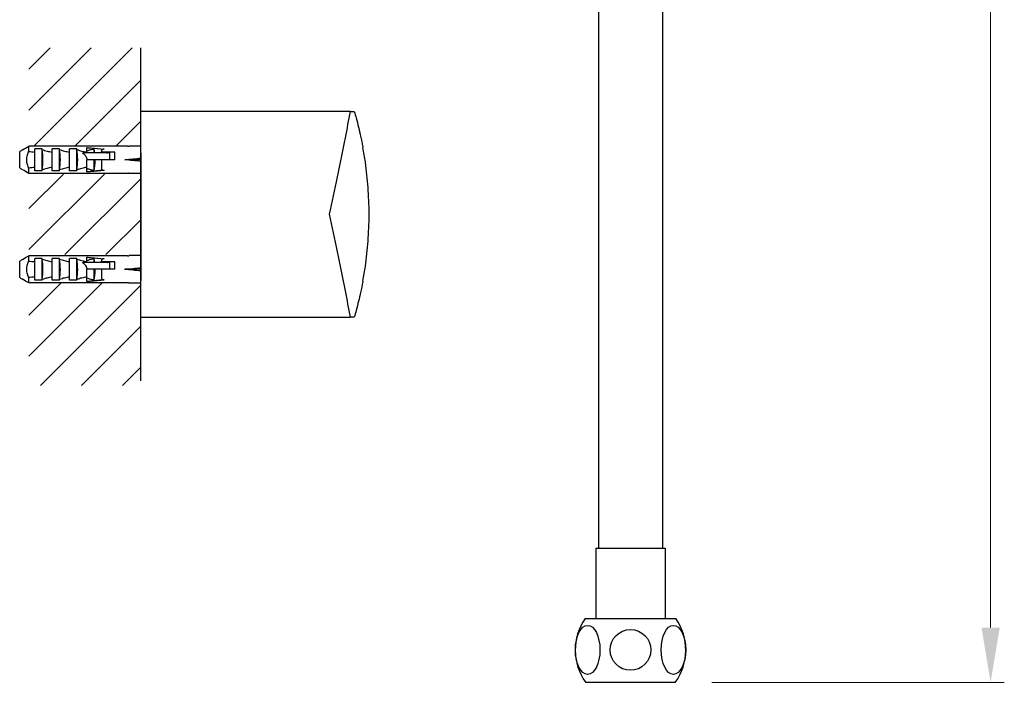
# Model space of a CAD drawing. Units: millimetres. Extents: x -739 to -146, y -234 to 726.
# Drawn here: x -388 to -173, y -188 to -43 of the extents above; entities that cross this region are included whole.
import ezdxf

# ---------------------------------------------------------------- set-up
doc = ezdxf.new("R2010")
doc.units = ezdxf.units.MM
for name, color, linetype, lineweight in [('anacizgi', 7, 'Continuous', 30), ('olcu', 7, 'Continuous', 20), ('tarama', 7, 'Continuous', 20)]:
    doc.layers.add(name, color=color, linetype=linetype, lineweight=lineweight)
doc.styles.add('Note Text (ISO)', font='TAHOMA.TTF')
doc.dimstyles.new('ISO-25', dxfattribs={"dimscale": 0, "dimtxt": 20, "dimasz": 12, "dimexe": 3, "dimexo": 8, "dimgap": 8, "dimtad": 1, "dimtih": 1, "dimtoh": 1, "dimdec": 0, "dimzin": 0, "dimdsep": 46, "dimtxsty": 'Note Text (ISO)', "dimcen": 0.09, "dimdle": 5, "dimclrd": 256, "dimclrt": 256, "dimadec": 0, "dimazin": 0, "dimtfac": 0.707107, "dimtdec": 0, "dimtmove": 0, "dimatfit": 3, "dimfxl": 0, "dimtzin": 0, "dimlwd": -1, "dimlwe": -1, "dimarcsym": 0})

# ---------------------------------------------------------------- blocks, each defined once
blk = doc.blocks.new('7485979155')
at = {"layer": 'tarama'}
h = blk.add_hatch(dxfattribs=at)
h.set_pattern_fill('ANSI31', color=256, scale=2)
h.set_pattern_definition([(45, (345.7194, -129.8696), (-4.49013, 4.49013), [])])
h.paths.add_polyline_path([(237.21, 138.94), (212.71, 138.94), (212.71, 117.42), (237.21, 117.42)])
h.paths.add_polyline_path([(237.21, 87.47), (212.71, 87.47), (212.71, 65), (237.21, 65)])
h = blk.add_hatch(dxfattribs=at)
h.set_pattern_fill('ANSI31', color=256, scale=2)
h.set_pattern_definition([(45, (1014.7766, -39.152), (-4.49013, 4.49013), [])])
h.paths.add_polyline_path([(237.21, 111.31), (212.71, 111.31), (212.71, 93.69), (237.21, 93.69)])
at = {"layer": 'anacizgi'}
for p, q in [((337.45, 558.58), (337.45, 29.4)), ((351.45, 559.7), (351.45, 29.4)), ((237.21, 66.06), (237.21, 138.94)), ((237.21, 80), (237.21, 125)), ((283.12, 125), (237.21, 125)), ((237.21, 79.95), (237.21, 124.95)), ((283.12, 125), (283.98, 125)), ((237.21, 80), (283.12, 80)), ((283.98, 80), (283.12, 80)), ((336.85, 29.4), (352.05, 29.4)), ((336.85, 29.4), (336.85, 14)), ((352.05, 29.4), (352.05, 14)), ((334.51, 14), (354.39, 14)), ((354.25, 0), (334.66, 0))]:
    blk.add_line(p, q, dxfattribs=at)
at = {"layer": 'anacizgi', "color": 7, "linetype": 'Continuous'}
for p, q in [((211.34, 116.62), (211.7, 116.83)), ((211.7, 116.83), (212.01, 117.01)), ((212.01, 117.01), (212.71, 117.42)), ((212.71, 116.27), (212.71, 117.42)), ((234.31, 117.42), (212.71, 117.42)), ((214.01, 112.05), (214.01, 116.85)), ((215.61, 116.85), (214.01, 116.85)), ((215.61, 112.05), (215.61, 116.85)), ((215.66, 116.68), (215.66, 116.69)), ((217.81, 112.05), (217.81, 116.85)), ((219.41, 116.85), (217.81, 116.85)), ((219.41, 112.05), (219.41, 116.85)), ((219.46, 116.68), (219.46, 116.69)), ((221.61, 112.05), (221.61, 116.85)), ((223.21, 116.85), (221.61, 116.85)), ((223.21, 112.05), (223.21, 116.85)), ((223.26, 116.68), (223.26, 116.69)), ((225.41, 116.05), (225.41, 117.11)), ((225.41, 117.11), (229.21, 116.75)), ((227.01, 116.05), (227.01, 116.74)), ((234.69, 117.44), (234.7, 117.45)), ((234.7, 117.45), (234.69, 117.44)), ((234.7, 117.45), (234.71, 117.45)), ((234.71, 117.45), (234.7, 117.45)), ((237.21, 117.45), (234.71, 117.45)), ((210.71, 112.65), (210.71, 116.25)), ((225.06, 116.05), (230.37, 116.05)), ((225.41, 111.79), (225.41, 114.45)), ((231.51, 114.45), (225.41, 114.45)), ((227.01, 112.16), (227.01, 114.45)), ((231.51, 116.11), (228.61, 116.11)), ((230.34, 116.05), (230.34, 114.45)), ((230.37, 116.05), (230.37, 114.45)), ((231.51, 114.45), (231.51, 116.11)), ((233.74, 114.44), (233.71, 114.45)), ((237.21, 114.45), (233.71, 114.45)), ((233.74, 114.45), (233.71, 114.45)), ((237.21, 115.97), (237.21, 87.97)), ((211.7, 112.06), (211.34, 112.27)), ((212.71, 111.47), (212.71, 112.63)), ((215.66, 112.21), (215.66, 112.22)), ((219.46, 112.21), (219.46, 112.22)), ((223.26, 112.21), (223.26, 112.22)), ((225.41, 111.79), (229.21, 112.15)), ((212.01, 111.88), (211.7, 112.06)), ((212.71, 111.47), (212.01, 111.88)), ((234.31, 111.47), (212.71, 111.47)), ((215.61, 112.05), (214.01, 112.05)), ((219.41, 112.05), (217.81, 112.05)), ((223.21, 112.05), (221.61, 112.05)), ((234.69, 111.45), (234.71, 111.45)), ((234.71, 111.45), (234.69, 111.45)), ((237.21, 111.45), (234.71, 111.45)), ((211.34, 92.62), (211.7, 92.83)), ((211.7, 92.83), (212.01, 93.01)), ((212.01, 93.01), (212.71, 93.42)), ((212.71, 92.27), (212.71, 93.42)), ((234.31, 93.42), (212.71, 93.42)), ((214.01, 88.05), (214.01, 92.85)), ((215.61, 92.85), (214.01, 92.85)), ((215.61, 88.05), (215.61, 92.85)), ((217.81, 88.05), (217.81, 92.85)), ((219.41, 92.85), (217.81, 92.85)), ((219.41, 88.05), (219.41, 92.85)), ((221.61, 88.05), (221.61, 92.85)), ((223.21, 92.85), (221.61, 92.85)), ((223.21, 88.05), (223.21, 92.85)), ((225.41, 92.05), (225.41, 93.11)), ((225.41, 93.11), (229.21, 92.75)), ((227.01, 92.05), (227.01, 92.74)), ((234.69, 93.44), (234.7, 93.45)), ((234.7, 93.45), (234.69, 93.44)), ((234.7, 93.45), (234.71, 93.45)), ((234.71, 93.45), (234.7, 93.45)), ((237.21, 93.45), (234.71, 93.45)), ((210.71, 88.65), (210.71, 92.25)), ((215.66, 92.68), (215.66, 92.69)), ((219.46, 92.68), (219.46, 92.69)), ((223.26, 92.68), (223.26, 92.69)), ((225.06, 92.05), (230.37, 92.05)), ((231.51, 92.11), (228.61, 92.11)), ((230.34, 92.05), (230.34, 90.45)), ((230.37, 92.05), (230.37, 90.45)), ((231.51, 90.45), (231.51, 92.11)), ((212.71, 87.47), (212.71, 88.63)), ((225.41, 87.79), (225.41, 90.45)), ((231.51, 90.45), (225.41, 90.45)), ((227.01, 88.16), (227.01, 90.45)), ((233.74, 90.44), (233.71, 90.45)), ((237.21, 90.45), (233.71, 90.45)), ((233.74, 90.45), (233.71, 90.45)), ((211.7, 88.06), (211.34, 88.27)), ((212.01, 87.88), (211.7, 88.06)), ((212.71, 87.47), (212.01, 87.88)), ((234.31, 87.47), (212.71, 87.47)), ((215.61, 88.05), (214.01, 88.05)), ((215.66, 88.21), (215.66, 88.22)), ((219.41, 88.05), (217.81, 88.05)), ((219.46, 88.21), (219.46, 88.22)), ((223.21, 88.05), (221.61, 88.05)), ((223.26, 88.21), (223.26, 88.22)), ((225.41, 87.79), (229.21, 88.15)), ((234.69, 87.45), (234.71, 87.45)), ((234.71, 87.45), (234.69, 87.45)), ((237.21, 87.45), (234.71, 87.45))]:
    blk.add_line(p, q, dxfattribs=at)
at = {"layer": 'anacizgi'}
blk.add_circle((344.45, 7.1), 4.46, dxfattribs=at)
at = {"layer": 'anacizgi', "color": 7, "linetype": 'Continuous'}
for centre, radius, start, end in [((325.65, -78.16), 225.84, 120.4061, 120.5921), ((211.73, 115.36), 4.15, 18.5289, 18.6781), ((215.53, 115.36), 4.15, 18.5289, 18.6781), ((219.33, 115.36), 4.15, 18.5289, 18.6781), ((234.31, 120.4), 2.98, 270.0025, 272.1513), ((234.31, 120.39), 2.97, 272.152, 273.0581), ((234.31, 120.44), 3.02, 273.0537, 274.1346), ((234.3, 120.48), 3.06, 274.1444, 275.7694), ((234.3, 120.5), 3.08, 275.7725, 276.9248), ((234.3, 120.53), 3.11, 276.9144, 277.2386), ((210.72, 115.25), 2.23, 27.2949, 29.2883), ((216.03, 143.3), 27.24, 262.992, 265.7404), ((230.17, 110.31), 6, 105.0382, 106.9136), ((325.63, 307.03), 225.82, 239.4079, 239.5939), ((210.72, 113.65), 2.23, 330.7117, 332.7051), ((216.03, 85.59), 27.24, 94.2596, 97.008), ((211.73, 113.54), 4.15, 341.3219, 341.4711), ((215.53, 113.54), 4.15, 341.3219, 341.4711), ((219.33, 113.54), 4.15, 341.3219, 341.4711), ((234.31, 108.49), 2.98, 87.8486, 89.9975), ((234.31, 108.5), 2.97, 86.9447, 87.848), ((234.31, 108.46), 3.02, 85.8653, 86.9491), ((234.3, 108.43), 3.04, 84.2261, 85.8599), ((234.3, 108.41), 3.06, 83.0713, 84.2314), ((234.3, 108.36), 3.12, 82.7161, 83.0844), ((234.31, 96.4), 2.98, 270.0025, 272.1513), ((234.31, 96.39), 2.97, 272.152, 273.0581), ((234.31, 96.44), 3.02, 273.0537, 274.1346), ((234.3, 96.48), 3.06, 274.1444, 275.7694), ((234.3, 96.5), 3.08, 275.7725, 276.9248), ((234.3, 96.53), 3.11, 276.9144, 277.2386), ((325.65, -102.16), 225.84, 120.4061, 120.5921), ((210.72, 91.25), 2.23, 27.2949, 29.2883), ((216.03, 119.3), 27.24, 262.992, 265.7404), ((211.73, 91.36), 4.15, 18.5289, 18.6781), ((215.53, 91.36), 4.15, 18.5289, 18.6781), ((219.33, 91.36), 4.15, 18.5289, 18.6781), ((230.17, 86.31), 6, 105.0382, 106.9136), ((325.63, 283.03), 225.82, 239.4079, 239.5939), ((210.72, 89.65), 2.23, 330.7117, 332.7051), ((216.03, 61.59), 27.24, 94.2596, 97.008), ((211.73, 89.54), 4.15, 341.3219, 341.4711), ((215.53, 89.54), 4.15, 341.3219, 341.4711), ((219.33, 89.54), 4.15, 341.3219, 341.4711), ((234.31, 84.49), 2.98, 87.8486, 89.9975), ((234.31, 84.5), 2.97, 86.9447, 87.848), ((234.31, 84.46), 3.02, 85.8653, 86.9491), ((234.3, 84.43), 3.04, 84.2261, 85.8599), ((234.3, 84.41), 3.06, 83.0713, 84.2314), ((234.3, 84.36), 3.12, 82.7161, 83.0844)]:
    blk.add_arc(centre, radius, start, end, dxfattribs=at)
at = {"layer": 'anacizgi'}
for start, end in [(145.2375, 215.9337), (324.0663, 34.7625)]:
    blk.add_arc((344.45, 7.1), 12.1, start, end, dxfattribs=at)
at = {"layer": 'anacizgi', "color": 7, "linetype": 'Continuous'}
for centre, major_axis, start_param, end_param in [((216.01, 114.45), (-35.39, -2.6), 2.09253, 2.210001), ((216.01, 114.45), (-35.39, 2.6), 4.073184, 4.190655), ((216.01, 90.45), (-35.39, -2.6), 2.09253, 2.210001), ((216.01, 90.45), (-35.39, 2.6), 4.073184, 4.190655)]:
    blk.add_ellipse(centre, major_axis=major_axis, ratio=0.042154, start_param=start_param, end_param=end_param, dxfattribs=at)
at = {"layer": 'anacizgi'}
for centre, major_axis in [((335.07, 7.1), (0, -5.38)), ((353.84, 7.1), (0, 5.38))]:
    blk.add_ellipse(centre, major_axis=major_axis, ratio=0.5, dxfattribs=at)
for points, knots in [([(278.56, 102.5), (279.68, 107.75), (280.91, 113.52), (282.41, 121.19), (282.77, 123.11), (283.12, 125)], [0, 0, 0, 0, 1.611384, 1.611384, 2.147272, 2.147272, 2.147272, 2.147272]), ([(283.98, 125), (284.12, 124.53), (284.25, 124.06), (284.75, 122.22), (285.08, 120.87), (285.52, 118.86), (285.68, 118.06), (285.84, 117.23), (285.85, 117.17), (285.86, 117.11)], [1.1207455, 1.1207455, 1.1207455, 1.1207455, 1.2612598, 1.2612598, 1.6816798, 1.6816798, 1.9217582, 1.9217582, 1.9414125, 1.9414125, 1.9414125, 1.9414125]), ([(287.21, 102.52), (287.21, 103.6), (287.19, 104.59), (287.11, 106.51), (287.06, 107.44), (286.86, 110.21), (286.66, 112.03), (286.24, 114.96), (286.06, 116.03), (285.86, 117.11)], [-5.210952, -5.210952, -5.210952, -5.210952, -4.886845, -4.886845, -4.561055, -4.561055, -3.909476, -3.909476, -3.534842, -3.534842, -3.534842, -3.534842]), ([(283.12, 80), (282.77, 81.89), (282.41, 83.81), (280.91, 91.48), (279.68, 97.25), (278.56, 102.5)], [1.075497, 1.075497, 1.075497, 1.075497, 1.611384, 1.611384, 3.222769, 3.222769, 3.222769, 3.222769]), ([(285.86, 87.89), (286.06, 88.97), (286.24, 90.04), (286.66, 92.96), (286.86, 94.78), (287.06, 97.56), (287.11, 98.49), (287.19, 100.41), (287.21, 101.41), (287.21, 102.51), (287.21, 102.51), (287.21, 102.52)], [-6.892203, -6.892203, -6.892203, -6.892203, -6.517951, -6.517951, -5.866156, -5.866156, -5.540259, -5.540259, -5.214361, -5.214361, -5.212679, -5.212679, -5.212679, -5.212679]), ([(285.86, 87.89), (285.85, 87.83), (285.84, 87.77), (285.68, 86.94), (285.52, 86.14), (285.08, 84.13), (284.75, 82.78), (284.25, 80.94), (284.12, 80.47), (283.98, 80)], [2.7137719, 2.7137719, 2.7137719, 2.7137719, 2.7334263, 2.7334263, 2.9735047, 2.9735047, 3.3939246, 3.3939246, 3.534439, 3.534439, 3.534439, 3.534439])]:
    blk.add_open_spline(points, degree=3, knots=knots, dxfattribs=at)
at = {"layer": 'anacizgi', "color": 7, "linetype": 'Continuous'}
for points, knots in [([(215.66, 116.69), (215.66, 116.7), (215.64, 116.76), (215.62, 116.81), (215.61, 116.85)], [0, 0, 0, 0, 534.167744, 2065.71092, 2065.71092, 2065.71092, 2065.71092]), ([(215.66, 116.68), (216, 116.55), (216.71, 116.33), (217.44, 116.19), (217.81, 116.14)], [0, 0, 0, 0, 1016.35255, 2064.477352, 2064.477352, 2064.477352, 2064.477352]), ([(215.66, 112.22), (215.76, 112.95), (215.86, 114.45), (215.76, 115.94), (215.66, 116.68)], [0, 0, 0, 0, 1030.425161, 2060.926627, 2060.926627, 2060.926627, 2060.926627]), ([(219.46, 116.69), (219.46, 116.7), (219.44, 116.76), (219.42, 116.81), (219.41, 116.85)], [0, 0, 0, 0, 534.375031, 2066.512529, 2066.512529, 2066.512529, 2066.512529]), ([(219.46, 116.68), (219.8, 116.55), (220.51, 116.33), (221.24, 116.19), (221.61, 116.14)], [0, 0, 0, 0, 1016.749344, 2065.283345, 2065.283345, 2065.283345, 2065.283345]), ([(219.46, 112.22), (219.56, 112.95), (219.66, 114.45), (219.56, 115.94), (219.46, 116.68)], [0, 0, 0, 0, 1030.825005, 2061.726343, 2061.726343, 2061.726343, 2061.726343]), ([(223.26, 116.69), (223.26, 116.7), (223.24, 116.76), (223.22, 116.81), (223.21, 116.85)], [0, 0, 0, 0, 534.586761, 2067.331323, 2067.331323, 2067.331323, 2067.331323]), ([(223.26, 116.68), (223.6, 116.55), (224.31, 116.33), (225.04, 116.19), (225.41, 116.14)], [0, 0, 0, 0, 1017.1546, 2066.106526, 2066.106526, 2066.106526, 2066.106526]), ([(223.26, 112.22), (223.36, 112.95), (223.46, 114.45), (223.36, 115.94), (223.26, 116.68)], [0, 0, 0, 0, 1031.233456, 2062.543277, 2062.543277, 2062.543277, 2062.543277]), ([(225.41, 117.11), (225.72, 117.08), (226.99, 116.96), (228.26, 116.84), (229.21, 116.75)], [0, 0, 0, 0, 515.046497, 2067.201433, 2067.201433, 2067.201433, 2067.201433]), ([(227.01, 116.74), (226.73, 116.7), (226.19, 116.61), (225.66, 116.44), (225.41, 116.33)], [0, 0, 0, 0, 1034.004824, 2067.41158, 2067.41158, 2067.41158, 2067.41158]), ([(227.13, 116.05), (227.12, 116.11), (227.09, 116.34), (227.04, 116.57), (227.01, 116.74)], [0, 0, 0, 0, 541.028707, 2067.42708, 2067.42708, 2067.42708, 2067.42708]), ([(229.21, 116.75), (229.16, 116.75), (229.05, 116.74), (228.93, 116.73), (228.83, 116.7), (228.77, 116.67), (228.72, 116.63), (228.68, 116.56), (228.65, 116.47), (228.63, 116.35), (228.62, 116.23), (228.62, 116.15), (228.61, 116.11)], [0, 0, 0, 0, 1242.863506, 2474.799077, 3068.278037, 3621.692706, 4121.375534, 4593.359547, 5514.771681, 6461.133795, 7443.452383, 8462.533832, 8462.533832, 8462.533832, 8462.533832]), ([(212.67, 116.34), (212.53, 116.05), (212.28, 115.44), (212.12, 114.45), (212.28, 113.46), (212.53, 112.85), (212.67, 112.56)], [0, 0, 0, 0, 897.1985, 1826.933053, 2756.667605, 3653.866103, 3653.866103, 3653.866103, 3653.866103]), ([(224.56, 115.85), (224.55, 115.86), (224.53, 115.87), (224.51, 115.91), (224.54, 115.95), (224.57, 115.97), (224.61, 115.99), (224.66, 116.01), (224.73, 116.02), (224.81, 116.03), (224.92, 116.04), (225.01, 116.05), (225.06, 116.05)], [0, 0, 0, 0, 508.858847, 1006.635462, 1518.21715, 2049.266733, 2583.882974, 3119.208218, 4189.120803, 5257.935812, 6325.342326, 8455.429596, 8455.429596, 8455.429596, 8455.429596]), ([(224.56, 115.85), (224.67, 115.76), (224.88, 115.58), (225.15, 115.26), (225.35, 114.88), (225.41, 114.59), (225.41, 114.44)], [0, 0, 0, 0, 900.555371, 1808.146884, 2728.249249, 3661.370467, 3661.370467, 3661.370467, 3661.370467]), ([(227.01, 112.16), (227.08, 112.51), (227.2, 113.27), (227.24, 114.04), (227.24, 114.45)], [0, 0, 0, 0, 967.4133, 2062.403172, 2062.403172, 2062.403172, 2062.403172]), ([(228.59, 114.45), (228.59, 114.32), (228.59, 114.08), (228.59, 113.71), (228.6, 113.36), (228.6, 113.07), (228.61, 112.85), (228.62, 112.7), (228.63, 112.55), (228.65, 112.43), (228.68, 112.34), (228.71, 112.28), (228.77, 112.22), (228.84, 112.18), (228.93, 112.16), (229.05, 112.15), (229.15, 112.15), (229.21, 112.15)], [0, 0, 0, 0, 1719.356943, 3411.701364, 5050.819426, 6611.257434, 7354.44209, 8069.249234, 8753.551068, 9407.557024, 9726.684545, 10048.520401, 10390.643594, 10772.38558, 11186.950737, 11613.514991, 12474.04045, 12474.04045, 12474.04045, 12474.04045]), ([(229.76, 115.85), (229.81, 115.9), (229.9, 115.96), (230.03, 116.03), (230.11, 116.05), (230.15, 116.05)], [0, 0, 0, 0, 1422.836007, 2182.077916, 2920.116526, 2920.116526, 2920.116526, 2920.116526]), ([(215.61, 112.05), (215.61, 112.06), (215.63, 112.11), (215.65, 112.17), (215.66, 112.21)], [0, 0, 0, 0, 494.500758, 2059.006912, 2059.006912, 2059.006912, 2059.006912]), ([(217.81, 112.75), (217.44, 112.71), (216.71, 112.57), (216, 112.35), (215.66, 112.22)], [0, 0, 0, 0, 1045.540817, 2059.420897, 2059.420897, 2059.420897, 2059.420897]), ([(219.41, 112.05), (219.41, 112.06), (219.43, 112.11), (219.45, 112.17), (219.46, 112.21)], [0, 0, 0, 0, 494.691309, 2059.800329, 2059.800329, 2059.800329, 2059.800329]), ([(221.61, 112.75), (221.24, 112.71), (220.51, 112.57), (219.8, 112.35), (219.46, 112.22)], [0, 0, 0, 0, 1045.94621, 2060.219408, 2060.219408, 2060.219408, 2060.219408]), ([(223.21, 112.05), (223.21, 112.06), (223.23, 112.11), (223.25, 112.17), (223.26, 112.21)], [0, 0, 0, 0, 494.886003, 2060.610998, 2060.610998, 2060.610998, 2060.610998]), ([(225.41, 112.75), (225.04, 112.71), (224.31, 112.57), (223.6, 112.35), (223.26, 112.22)], [0, 0, 0, 0, 1046.360356, 2061.035158, 2061.035158, 2061.035158, 2061.035158]), ([(225.41, 112.57), (225.66, 112.46), (226.19, 112.29), (226.73, 112.19), (227.01, 112.16)], [0, 0, 0, 0, 1030.156928, 2060.910059, 2060.910059, 2060.910059, 2060.910059]), ([(229.21, 112.15), (228.89, 112.12), (227.62, 112), (226.36, 111.88), (225.41, 111.79)], [0, 0, 0, 0, 516.777594, 2061.194984, 2061.194984, 2061.194984, 2061.194984]), ([(215.66, 92.69), (215.66, 92.7), (215.64, 92.76), (215.62, 92.81), (215.61, 92.85)], [0, 0, 0, 0, 534.167744, 2065.71092, 2065.71092, 2065.71092, 2065.71092]), ([(219.46, 92.69), (219.46, 92.7), (219.44, 92.76), (219.42, 92.81), (219.41, 92.85)], [0, 0, 0, 0, 534.375031, 2066.512529, 2066.512529, 2066.512529, 2066.512529]), ([(223.26, 92.69), (223.26, 92.7), (223.24, 92.76), (223.22, 92.81), (223.21, 92.85)], [0, 0, 0, 0, 534.586761, 2067.331323, 2067.331323, 2067.331323, 2067.331323]), ([(225.41, 93.11), (225.72, 93.08), (226.99, 92.96), (228.26, 92.84), (229.21, 92.75)], [0, 0, 0, 0, 515.046497, 2067.201433, 2067.201433, 2067.201433, 2067.201433]), ([(227.01, 92.74), (226.73, 92.7), (226.19, 92.61), (225.66, 92.44), (225.41, 92.33)], [0, 0, 0, 0, 1034.004824, 2067.41158, 2067.41158, 2067.41158, 2067.41158]), ([(227.13, 92.05), (227.12, 92.11), (227.09, 92.34), (227.04, 92.57), (227.01, 92.74)], [0, 0, 0, 0, 541.028707, 2067.42708, 2067.42708, 2067.42708, 2067.42708]), ([(229.21, 92.75), (229.16, 92.75), (229.05, 92.74), (228.93, 92.73), (228.83, 92.7), (228.77, 92.67), (228.72, 92.63), (228.68, 92.56), (228.65, 92.47), (228.63, 92.35), (228.62, 92.23), (228.62, 92.15), (228.61, 92.11)], [0, 0, 0, 0, 1242.863506, 2474.799077, 3068.278037, 3621.692706, 4121.375534, 4593.359547, 5514.771681, 6461.133795, 7443.452383, 8462.533832, 8462.533832, 8462.533832, 8462.533832]), ([(212.67, 92.34), (212.53, 92.05), (212.28, 91.44), (212.12, 90.45), (212.28, 89.46), (212.53, 88.85), (212.67, 88.56)], [0, 0, 0, 0, 897.1985, 1826.933053, 2756.667605, 3653.866103, 3653.866103, 3653.866103, 3653.866103]), ([(215.66, 92.68), (216, 92.55), (216.71, 92.33), (217.44, 92.19), (217.81, 92.14)], [0, 0, 0, 0, 1016.35255, 2064.477352, 2064.477352, 2064.477352, 2064.477352]), ([(215.66, 88.22), (215.76, 88.95), (215.86, 90.45), (215.76, 91.94), (215.66, 92.68)], [0, 0, 0, 0, 1030.425161, 2060.926627, 2060.926627, 2060.926627, 2060.926627]), ([(219.46, 92.68), (219.8, 92.55), (220.51, 92.33), (221.24, 92.19), (221.61, 92.14)], [0, 0, 0, 0, 1016.749344, 2065.283345, 2065.283345, 2065.283345, 2065.283345]), ([(219.46, 88.22), (219.56, 88.95), (219.66, 90.45), (219.56, 91.94), (219.46, 92.68)], [0, 0, 0, 0, 1030.825005, 2061.726343, 2061.726343, 2061.726343, 2061.726343]), ([(223.26, 92.68), (223.6, 92.55), (224.31, 92.33), (225.04, 92.19), (225.41, 92.14)], [0, 0, 0, 0, 1017.1546, 2066.106526, 2066.106526, 2066.106526, 2066.106526]), ([(223.26, 88.22), (223.36, 88.95), (223.46, 90.45), (223.36, 91.94), (223.26, 92.68)], [0, 0, 0, 0, 1031.233456, 2062.543277, 2062.543277, 2062.543277, 2062.543277]), ([(224.56, 91.85), (224.55, 91.86), (224.53, 91.87), (224.51, 91.91), (224.54, 91.95), (224.57, 91.97), (224.61, 91.99), (224.66, 92.01), (224.73, 92.02), (224.81, 92.03), (224.92, 92.04), (225.01, 92.05), (225.06, 92.05)], [0, 0, 0, 0, 508.858847, 1006.635462, 1518.21715, 2049.266733, 2583.882974, 3119.208218, 4189.120803, 5257.935812, 6325.342326, 8455.429596, 8455.429596, 8455.429596, 8455.429596]), ([(224.56, 91.85), (224.67, 91.76), (224.88, 91.58), (225.15, 91.26), (225.35, 90.88), (225.41, 90.59), (225.41, 90.44)], [0, 0, 0, 0, 900.555371, 1808.146884, 2728.249249, 3661.370467, 3661.370467, 3661.370467, 3661.370467]), ([(229.76, 91.85), (229.81, 91.9), (229.9, 91.96), (230.03, 92.03), (230.11, 92.05), (230.15, 92.05)], [0, 0, 0, 0, 1422.836007, 2182.077916, 2920.116526, 2920.116526, 2920.116526, 2920.116526]), ([(217.81, 88.75), (217.44, 88.71), (216.71, 88.57), (216, 88.35), (215.66, 88.22)], [0, 0, 0, 0, 1045.540817, 2059.420897, 2059.420897, 2059.420897, 2059.420897]), ([(221.61, 88.75), (221.24, 88.71), (220.51, 88.57), (219.8, 88.35), (219.46, 88.22)], [0, 0, 0, 0, 1045.94621, 2060.219408, 2060.219408, 2060.219408, 2060.219408]), ([(225.41, 88.75), (225.04, 88.71), (224.31, 88.57), (223.6, 88.35), (223.26, 88.22)], [0, 0, 0, 0, 1046.360356, 2061.035158, 2061.035158, 2061.035158, 2061.035158]), ([(225.41, 88.57), (225.66, 88.46), (226.19, 88.29), (226.73, 88.19), (227.01, 88.16)], [0, 0, 0, 0, 1030.156928, 2060.910059, 2060.910059, 2060.910059, 2060.910059]), ([(227.01, 88.16), (227.08, 88.51), (227.2, 89.27), (227.24, 90.04), (227.24, 90.45)], [0, 0, 0, 0, 967.4133, 2062.403172, 2062.403172, 2062.403172, 2062.403172]), ([(228.59, 90.45), (228.59, 90.32), (228.59, 90.08), (228.59, 89.71), (228.6, 89.36), (228.6, 89.07), (228.61, 88.85), (228.62, 88.7), (228.63, 88.55), (228.65, 88.43), (228.68, 88.34), (228.71, 88.28), (228.77, 88.22), (228.84, 88.18), (228.93, 88.16), (229.05, 88.15), (229.15, 88.15), (229.21, 88.15)], [0, 0, 0, 0, 1719.356943, 3411.701364, 5050.819426, 6611.257434, 7354.44209, 8069.249234, 8753.551068, 9407.557024, 9726.684545, 10048.520401, 10390.643594, 10772.38558, 11186.950737, 11613.514991, 12474.04045, 12474.04045, 12474.04045, 12474.04045]), ([(215.61, 88.05), (215.61, 88.06), (215.63, 88.11), (215.65, 88.17), (215.66, 88.21)], [0, 0, 0, 0, 494.500758, 2059.006912, 2059.006912, 2059.006912, 2059.006912]), ([(219.41, 88.05), (219.41, 88.06), (219.43, 88.11), (219.45, 88.17), (219.46, 88.21)], [0, 0, 0, 0, 494.691309, 2059.800329, 2059.800329, 2059.800329, 2059.800329]), ([(223.21, 88.05), (223.21, 88.06), (223.23, 88.11), (223.25, 88.17), (223.26, 88.21)], [0, 0, 0, 0, 494.886003, 2060.610998, 2060.610998, 2060.610998, 2060.610998]), ([(229.21, 88.15), (228.89, 88.12), (227.62, 88), (226.36, 87.88), (225.41, 87.79)], [0, 0, 0, 0, 516.777594, 2061.194984, 2061.194984, 2061.194984, 2061.194984])]:
    blk.add_open_spline(points, degree=3, knots=knots, dxfattribs=at)
blk = doc.blocks.new('*D10')
at = {"layer": 'Defpoints', "color": 0}
for p in [(-284.56, 409.23), (-244.89, -188.09), (-175.84, -188.09)]:
    blk.add_point(p, dxfattribs=at)
at = {"layer": 'olcu', "color": 0}
for p, q in [((-276.56, 409.23), (-172.84, 409.23)), ((-236.89, -188.09), (-172.84, -188.09))]:
    blk.add_line(p, q, dxfattribs=at)
at = {"layer": 'olcu'}
for p, q in [((-175.84, 397.23), (-175.84, 128.98)), ((-175.84, -176.09), (-175.84, 92.17))]:
    blk.add_line(p, q, dxfattribs=at)
for points in [[(-177.84, 397.23), (-173.84, 397.23), (-175.84, 409.23)], [(-177.84, -176.09), (-173.84, -176.09), (-175.84, -188.09)]]:
    blk.add_solid(points, dxfattribs=at)
at = {"layer": 'olcu', "insert": (-175.84, 110.57), "char_height": 20, "attachment_point": 5, "style": 'Note Text (ISO)'}
blk.add_mtext('{\\fTahoma|b0|i0|c162|p34;1500}', dxfattribs=at)
blk = doc.blocks.new('7485979155_olcu')
at = {"layer": 'olcu'}
dim = blk.add_linear_dim(base=(423.3, 0), p1=(314.58, 597.32), p2=(354.25, 0), angle=90, text='{\\fTahoma|b0|i0|c162|p34;1500}', dimstyle='ISO-25', override={"dimscale": 1}, dxfattribs=at)
dim.commit()
dim.dimension.update_dxf_attribs({"geometry": '*D10', "text_midpoint": (423.3, 298.66), "insert": (599.14, 188.09)})

msp = doc.modelspace()

# ---------------------------------------------------------------- block references
at = {"layer": 'olcu'}
for name in ['7485979155', '7485979155_olcu']:
    msp.add_blockref(name, (-599.14, -188.09), dxfattribs=at)

doc.saveas('drawing.dxf')
